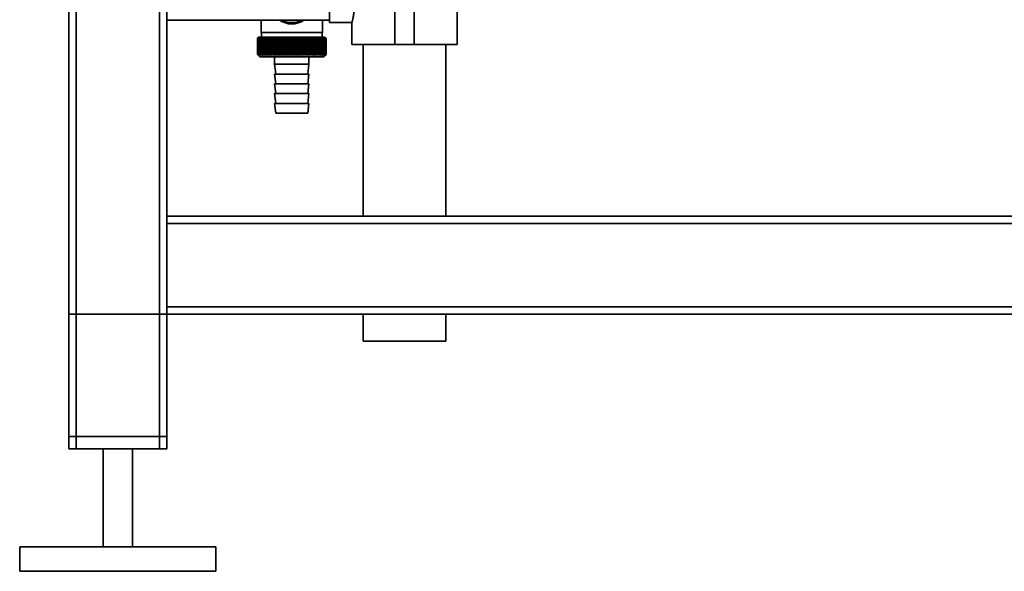
# Paper-space layout 'Blatt1' of a CAD drawing. Units: millimetres. Extents: x 0 to 5940, y 0 to 4200.
# Drawn here: x 949 to 1351, y 1676 to 1901 of the extents above; entities that cross this region are included whole.
import ezdxf

# ---------------------------------------------------------------- set-up
doc = ezdxf.new("R2010")
doc.units = ezdxf.units.MM
doc.header["$LTSCALE"] = 10

psp = doc.layouts.new('Blatt1')

# ---------------------------------------------------------------- linework, layer by layer
at = {"color": 7, "linetype": 'Continuous', "lineweight": 35}
for p, q in [((972.46, 1725.84), (972.46, 1925.84)), ((1006.46, 1725.84), (1006.46, 1925.84)), ((969.46, 1725.84), (969.46, 1922.84)), ((1009.46, 1820.84), (1009.46, 1922.84)), ((1102.46, 1920.84), (1102.46, 1890.84)), ((1110.46, 1920.84), (1110.46, 1890.84)), ((1127.91, 1890.84), (1127.91, 1920.84)), ((1075.86, 1899.84), (1075.86, 1905.84)), ((1009.46, 1900.84), (1075.86, 1900.84)), ((1047.96, 1900.84), (1047.96, 1895.84)), ((1072.96, 1895.84), (1072.96, 1900.84)), ((1075.86, 1899.84), (1085.03, 1899.84)), ((1085.01, 1899.91), (1085.01, 1890.84)), ((1046.46, 1893.34), (1046.47, 1893.34)), ((1046.46, 1893.34), (1046.46, 1886.84)), ((1046.46, 1886.84), (1046.46, 1893.34)), ((1046.47, 1886.84), (1046.47, 1893.34)), ((1046.5, 1893.34), (1046.51, 1893.34)), ((1046.5, 1893.34), (1046.5, 1886.84)), ((1046.51, 1886.84), (1046.51, 1893.34)), ((1046.57, 1893.34), (1046.59, 1893.34)), ((1046.57, 1893.34), (1046.57, 1886.84)), ((1046.59, 1886.84), (1046.59, 1893.34)), ((1046.96, 1893.84), (1046.65, 1893.53)), ((1046.67, 1893.34), (1046.69, 1893.34)), ((1046.67, 1893.34), (1046.67, 1886.84)), ((1046.69, 1886.84), (1046.69, 1893.34)), ((1046.8, 1893.34), (1046.83, 1893.34)), ((1046.8, 1893.34), (1046.8, 1886.84)), ((1046.83, 1886.84), (1046.83, 1893.34)), ((1073.96, 1893.84), (1046.96, 1893.84)), ((1046.97, 1893.34), (1047, 1893.34)), ((1046.97, 1893.34), (1046.97, 1886.84)), ((1047, 1886.84), (1047, 1893.34)), ((1047.16, 1893.34), (1047.2, 1893.34)), ((1047.16, 1893.34), (1047.16, 1886.84)), ((1047.2, 1886.84), (1047.2, 1893.34)), ((1047.39, 1893.34), (1047.44, 1893.34)), ((1047.39, 1893.34), (1047.39, 1886.84)), ((1047.44, 1886.84), (1047.44, 1893.34)), ((1047.65, 1893.34), (1047.7, 1893.34)), ((1047.65, 1893.34), (1047.65, 1886.84)), ((1047.7, 1886.84), (1047.7, 1893.34)), ((1047.93, 1893.34), (1047.99, 1893.34)), ((1047.93, 1893.34), (1047.93, 1886.84)), ((1060.46, 1895.84), (1047.96, 1895.84)), ((1047.99, 1886.84), (1047.99, 1893.34)), ((1048.06, 1895.84), (1048.06, 1893.84)), ((1048.25, 1893.34), (1048.31, 1893.34)), ((1048.25, 1893.34), (1048.25, 1886.84)), ((1048.31, 1886.84), (1048.31, 1893.34)), ((1048.59, 1893.34), (1048.66, 1893.34)), ((1048.59, 1893.34), (1048.59, 1886.84)), ((1048.66, 1886.84), (1048.66, 1893.34)), ((1048.96, 1893.34), (1049.04, 1893.34)), ((1048.96, 1893.34), (1048.96, 1886.84)), ((1049.04, 1886.84), (1049.04, 1893.34)), ((1049.36, 1893.34), (1049.44, 1893.34)), ((1049.36, 1893.34), (1049.36, 1886.84)), ((1049.44, 1886.84), (1049.44, 1893.34)), ((1049.79, 1893.34), (1049.87, 1893.34)), ((1049.79, 1893.34), (1049.79, 1886.84)), ((1049.87, 1886.84), (1049.87, 1893.34)), ((1050.23, 1893.34), (1050.32, 1893.34)), ((1050.23, 1893.34), (1050.23, 1886.84)), ((1050.32, 1886.84), (1050.32, 1893.34)), ((1050.71, 1893.34), (1050.8, 1893.34)), ((1050.71, 1893.34), (1050.71, 1886.84)), ((1050.8, 1886.84), (1050.8, 1893.34)), ((1051.2, 1893.34), (1051.3, 1893.34)), ((1051.2, 1893.34), (1051.2, 1886.84)), ((1051.3, 1886.84), (1051.3, 1893.34)), ((1051.72, 1893.34), (1051.82, 1893.34)), ((1051.72, 1893.34), (1051.72, 1886.84)), ((1051.82, 1886.84), (1051.82, 1893.34)), ((1052.28, 1893.74), (1052.25, 1893.34)), ((1052.25, 1893.34), (1052.36, 1893.34)), ((1052.25, 1893.34), (1052.25, 1886.84)), ((1052.36, 1886.84), (1052.36, 1893.34)), ((1052.81, 1893.34), (1052.91, 1893.34)), ((1052.81, 1893.34), (1052.81, 1886.84)), ((1052.91, 1886.84), (1052.91, 1893.34)), ((1053.36, 1886.43), (1053.36, 1893.74)), ((1053.38, 1893.34), (1053.49, 1893.34)), ((1053.38, 1893.34), (1053.38, 1886.84)), ((1053.49, 1886.84), (1053.49, 1893.34)), ((1053.92, 1886.43), (1053.92, 1893.74)), ((1053.97, 1893.34), (1054.08, 1893.34)), ((1053.97, 1893.34), (1053.97, 1886.84)), ((1054.08, 1886.84), (1054.08, 1893.34)), ((1054.51, 1886.43), (1054.51, 1893.74)), ((1054.57, 1893.34), (1054.69, 1893.34)), ((1054.57, 1893.34), (1054.57, 1886.84)), ((1054.69, 1886.84), (1054.69, 1893.34)), ((1055.1, 1886.43), (1055.1, 1893.74)), ((1055.19, 1893.34), (1055.31, 1893.34)), ((1055.19, 1893.34), (1055.19, 1886.84)), ((1055.31, 1886.84), (1055.31, 1893.34)), ((1055.71, 1886.43), (1055.71, 1893.74)), ((1055.82, 1893.34), (1055.94, 1893.34)), ((1055.82, 1893.34), (1055.82, 1886.84)), ((1055.94, 1886.84), (1055.94, 1893.34)), ((1056.33, 1886.43), (1056.33, 1893.74)), ((1056.46, 1893.34), (1056.59, 1893.34)), ((1056.46, 1893.34), (1056.46, 1886.84)), ((1056.59, 1886.84), (1056.59, 1893.34)), ((1056.95, 1886.43), (1056.95, 1893.74)), ((1057.11, 1893.34), (1057.24, 1893.34)), ((1057.11, 1893.34), (1057.11, 1886.84)), ((1057.24, 1886.84), (1057.24, 1893.34)), ((1057.59, 1886.43), (1057.59, 1893.74)), ((1057.77, 1893.34), (1057.9, 1893.34)), ((1057.77, 1893.34), (1057.77, 1886.84)), ((1057.9, 1886.84), (1057.9, 1893.34)), ((1058.23, 1886.43), (1058.23, 1893.74)), ((1058.43, 1893.34), (1058.56, 1893.34)), ((1058.43, 1893.34), (1058.43, 1886.84)), ((1058.56, 1886.84), (1058.56, 1893.34)), ((1058.88, 1886.43), (1058.88, 1893.74)), ((1059.1, 1893.34), (1059.23, 1893.34)), ((1059.1, 1893.34), (1059.1, 1886.84)), ((1059.23, 1886.84), (1059.23, 1893.34)), ((1059.53, 1886.43), (1059.53, 1893.74)), ((1059.77, 1893.34), (1059.9, 1893.34)), ((1059.77, 1893.34), (1059.77, 1886.84)), ((1059.9, 1886.84), (1059.9, 1893.34)), ((1060.18, 1886.43), (1060.18, 1893.74)), ((1060.45, 1893.34), (1060.45, 1886.84)), ((1060.45, 1893.34), (1060.58, 1893.34)), ((1072.96, 1895.84), (1060.46, 1895.84)), ((1060.58, 1886.84), (1060.58, 1893.34)), ((1060.84, 1886.43), (1060.84, 1893.74)), ((1061.12, 1893.34), (1061.25, 1893.34)), ((1061.12, 1893.34), (1061.12, 1886.84)), ((1061.25, 1886.84), (1061.25, 1893.34)), ((1061.49, 1886.43), (1061.49, 1893.74)), ((1061.79, 1893.34), (1061.92, 1893.34)), ((1061.79, 1893.34), (1061.79, 1886.84)), ((1061.92, 1886.84), (1061.92, 1893.34)), ((1062.14, 1886.43), (1062.14, 1893.74)), ((1062.46, 1893.34), (1062.59, 1893.34)), ((1062.46, 1893.34), (1062.46, 1886.84)), ((1062.59, 1886.84), (1062.59, 1893.34)), ((1062.79, 1886.43), (1062.79, 1893.74)), ((1063.13, 1893.34), (1063.25, 1893.34)), ((1063.13, 1893.34), (1063.13, 1886.84)), ((1063.25, 1886.84), (1063.25, 1893.34)), ((1063.43, 1886.43), (1063.43, 1893.74)), ((1063.78, 1893.34), (1063.91, 1893.34)), ((1063.78, 1893.34), (1063.78, 1886.84)), ((1063.91, 1886.84), (1063.91, 1893.34)), ((1064.06, 1886.43), (1064.06, 1893.74)), ((1064.44, 1893.34), (1064.56, 1893.34)), ((1064.44, 1893.34), (1064.44, 1886.84)), ((1064.56, 1886.84), (1064.56, 1893.34)), ((1064.69, 1886.43), (1064.69, 1893.74)), ((1065.08, 1893.34), (1065.2, 1893.34)), ((1065.08, 1893.34), (1065.08, 1886.84)), ((1065.2, 1886.84), (1065.2, 1893.34)), ((1065.31, 1886.43), (1065.31, 1893.74)), ((1065.71, 1893.34), (1065.83, 1893.34)), ((1065.71, 1893.34), (1065.71, 1886.84)), ((1065.83, 1886.84), (1065.83, 1893.34)), ((1065.91, 1886.43), (1065.91, 1893.74)), ((1066.32, 1893.34), (1066.44, 1893.34)), ((1066.32, 1893.34), (1066.32, 1886.84)), ((1066.44, 1886.84), (1066.44, 1893.34)), ((1066.51, 1886.43), (1066.51, 1893.74)), ((1066.93, 1893.34), (1067.04, 1893.34)), ((1066.93, 1893.34), (1066.93, 1886.84)), ((1067.04, 1886.84), (1067.04, 1893.34)), ((1067.08, 1886.43), (1067.08, 1893.74)), ((1067.52, 1893.34), (1067.63, 1893.34)), ((1067.52, 1893.34), (1067.52, 1886.84)), ((1067.63, 1886.84), (1067.63, 1893.34)), ((1067.65, 1886.43), (1067.65, 1893.74)), ((1068.09, 1893.34), (1068.2, 1893.34)), ((1068.09, 1893.34), (1068.09, 1886.84)), ((1068.2, 1886.84), (1068.2, 1893.34)), ((1068.65, 1893.34), (1068.75, 1893.34)), ((1068.65, 1893.34), (1068.65, 1886.84)), ((1068.75, 1893.34), (1068.72, 1893.74)), ((1068.75, 1886.84), (1068.75, 1893.34)), ((1069.19, 1893.34), (1069.29, 1893.34)), ((1069.19, 1893.34), (1069.19, 1886.84)), ((1069.29, 1886.84), (1069.29, 1893.34)), ((1069.7, 1893.34), (1069.8, 1893.34)), ((1069.7, 1893.34), (1069.7, 1886.84)), ((1069.8, 1886.84), (1069.8, 1893.34)), ((1070.2, 1893.34), (1070.29, 1893.34)), ((1070.2, 1893.34), (1070.2, 1886.84)), ((1070.29, 1886.84), (1070.29, 1893.34)), ((1070.67, 1893.34), (1070.76, 1893.34)), ((1070.67, 1893.34), (1070.67, 1886.84)), ((1070.76, 1886.84), (1070.76, 1893.34)), ((1071.12, 1893.34), (1071.2, 1893.34)), ((1071.12, 1893.34), (1071.12, 1886.84)), ((1071.2, 1886.84), (1071.2, 1893.34)), ((1071.54, 1893.34), (1071.62, 1893.34)), ((1071.54, 1893.34), (1071.54, 1886.84)), ((1071.62, 1886.84), (1071.62, 1893.34)), ((1071.94, 1893.34), (1072.01, 1893.34)), ((1071.94, 1893.34), (1071.94, 1886.84)), ((1072.01, 1886.84), (1072.01, 1893.34)), ((1072.31, 1893.34), (1072.38, 1893.34)), ((1072.31, 1893.34), (1072.31, 1886.84)), ((1072.38, 1886.84), (1072.38, 1893.34)), ((1072.66, 1893.34), (1072.72, 1893.34)), ((1072.66, 1893.34), (1072.66, 1886.84)), ((1072.72, 1886.84), (1072.72, 1893.34)), ((1072.86, 1893.84), (1072.86, 1895.84)), ((1072.97, 1893.34), (1073.03, 1893.34)), ((1072.97, 1893.34), (1072.97, 1886.84)), ((1073.03, 1886.84), (1073.03, 1893.34)), ((1073.26, 1893.34), (1073.31, 1893.34)), ((1073.26, 1893.34), (1073.26, 1886.84)), ((1073.31, 1886.84), (1073.31, 1893.34)), ((1073.52, 1893.34), (1073.56, 1893.34)), ((1073.52, 1893.34), (1073.52, 1886.84)), ((1073.56, 1886.84), (1073.56, 1893.34)), ((1073.75, 1893.34), (1073.79, 1893.34)), ((1073.75, 1893.34), (1073.75, 1886.84)), ((1073.79, 1886.84), (1073.79, 1893.34)), ((1073.94, 1893.34), (1073.98, 1893.34)), ((1073.94, 1893.34), (1073.94, 1886.84)), ((1074.46, 1893.34), (1073.96, 1893.84)), ((1073.98, 1886.84), (1073.98, 1893.34)), ((1074.11, 1893.34), (1074.14, 1893.34)), ((1074.11, 1893.34), (1074.11, 1886.84)), ((1074.14, 1886.84), (1074.14, 1893.34)), ((1074.24, 1893.34), (1074.26, 1893.34)), ((1074.24, 1893.34), (1074.24, 1886.84)), ((1074.26, 1886.84), (1074.26, 1893.34)), ((1074.34, 1893.34), (1074.36, 1893.34)), ((1074.34, 1893.34), (1074.34, 1886.84)), ((1074.36, 1886.84), (1074.36, 1893.34)), ((1074.41, 1893.34), (1074.42, 1893.34)), ((1074.41, 1893.34), (1074.41, 1886.84)), ((1074.42, 1886.84), (1074.42, 1893.34)), ((1074.45, 1893.34), (1074.46, 1893.34)), ((1074.45, 1893.34), (1074.45, 1886.84)), ((1074.46, 1893.34), (1074.46, 1893.34)), ((1074.46, 1886.84), (1074.46, 1893.34)), ((1074.46, 1893.34), (1074.46, 1886.84)), ((1074.46, 1886.84), (1074.46, 1893.34)), ((1085.01, 1890.84), (1102.46, 1890.84)), ((1089.61, 1890.84), (1089.61, 1820.84)), ((1102.46, 1890.84), (1110.46, 1890.84)), ((1110.46, 1890.84), (1127.91, 1890.84)), ((1123.31, 1820.84), (1123.31, 1890.84)), ((1046.47, 1886.84), (1046.46, 1886.84)), ((1046.51, 1886.84), (1046.5, 1886.84)), ((1046.59, 1886.84), (1046.57, 1886.84)), ((1046.65, 1886.65), (1047.46, 1885.84)), ((1046.69, 1886.84), (1046.67, 1886.84)), ((1046.83, 1886.84), (1046.8, 1886.84)), ((1047, 1886.84), (1046.97, 1886.84)), ((1047.2, 1886.84), (1047.16, 1886.84)), ((1047.44, 1886.84), (1047.39, 1886.84)), ((1047.46, 1885.84), (1073.46, 1885.84)), ((1047.7, 1886.84), (1047.65, 1886.84)), ((1047.99, 1886.84), (1047.93, 1886.84)), ((1048.31, 1886.84), (1048.25, 1886.84)), ((1048.66, 1886.84), (1048.59, 1886.84)), ((1049.04, 1886.84), (1048.96, 1886.84)), ((1049.44, 1886.84), (1049.36, 1886.84)), ((1049.87, 1886.84), (1049.79, 1886.84)), ((1050.32, 1886.84), (1050.23, 1886.84)), ((1050.8, 1886.84), (1050.71, 1886.84)), ((1051.3, 1886.84), (1051.2, 1886.84)), ((1051.82, 1886.84), (1051.72, 1886.84)), ((1052.36, 1886.84), (1052.25, 1886.84)), ((1052.91, 1886.84), (1052.81, 1886.84)), ((1053.49, 1886.84), (1053.38, 1886.84)), ((1053.46, 1885.84), (1053.46, 1882.84)), ((1054.08, 1886.84), (1053.97, 1886.84)), ((1054.69, 1886.84), (1054.57, 1886.84)), ((1055.31, 1886.84), (1055.19, 1886.84)), ((1055.94, 1886.84), (1055.82, 1886.84)), ((1056.59, 1886.84), (1056.46, 1886.84)), ((1057.24, 1886.84), (1057.11, 1886.84)), ((1057.9, 1886.84), (1057.77, 1886.84)), ((1058.56, 1886.84), (1058.43, 1886.84)), ((1059.23, 1886.84), (1059.1, 1886.84)), ((1059.9, 1886.84), (1059.77, 1886.84)), ((1060.58, 1886.84), (1060.45, 1886.84)), ((1061.25, 1886.84), (1061.12, 1886.84)), ((1061.92, 1886.84), (1061.79, 1886.84)), ((1062.59, 1886.84), (1062.46, 1886.84)), ((1063.25, 1886.84), (1063.13, 1886.84)), ((1063.91, 1886.84), (1063.78, 1886.84)), ((1064.56, 1886.84), (1064.44, 1886.84)), ((1065.2, 1886.84), (1065.08, 1886.84)), ((1065.83, 1886.84), (1065.71, 1886.84)), ((1066.44, 1886.84), (1066.32, 1886.84)), ((1067.04, 1886.84), (1066.93, 1886.84)), ((1067.46, 1882.84), (1067.46, 1885.84)), ((1067.63, 1886.84), (1067.52, 1886.84)), ((1068.2, 1886.84), (1068.09, 1886.84)), ((1068.75, 1886.84), (1068.65, 1886.84)), ((1069.29, 1886.84), (1069.19, 1886.84)), ((1069.8, 1886.84), (1069.7, 1886.84)), ((1070.29, 1886.84), (1070.2, 1886.84)), ((1070.76, 1886.84), (1070.67, 1886.84)), ((1071.2, 1886.84), (1071.12, 1886.84)), ((1071.62, 1886.84), (1071.54, 1886.84)), ((1072.01, 1886.84), (1071.94, 1886.84)), ((1072.38, 1886.84), (1072.31, 1886.84)), ((1072.72, 1886.84), (1072.66, 1886.84)), ((1073.03, 1886.84), (1072.97, 1886.84)), ((1073.31, 1886.84), (1073.26, 1886.84)), ((1073.46, 1885.84), (1074.46, 1886.84)), ((1073.56, 1886.84), (1073.52, 1886.84)), ((1073.79, 1886.84), (1073.75, 1886.84)), ((1073.98, 1886.84), (1073.94, 1886.84)), ((1074.14, 1886.84), (1074.11, 1886.84)), ((1074.26, 1886.84), (1074.24, 1886.84)), ((1074.36, 1886.84), (1074.34, 1886.84)), ((1074.42, 1886.84), (1074.41, 1886.84)), ((1074.46, 1886.84), (1074.45, 1886.84)), ((1074.46, 1886.84), (1074.46, 1886.84)), ((1053.46, 1882.84), (1053.96, 1878.84)), ((1053.46, 1882.84), (1067.46, 1882.84)), ((1066.96, 1878.84), (1067.46, 1882.84)), ((1053.46, 1878.84), (1053.96, 1874.84)), ((1053.46, 1878.84), (1067.46, 1878.84)), ((1066.96, 1874.84), (1067.46, 1878.84)), ((1053.46, 1874.84), (1053.96, 1870.84)), ((1053.46, 1874.84), (1067.46, 1874.84)), ((1066.96, 1870.84), (1067.46, 1874.84)), ((1053.46, 1870.84), (1053.96, 1866.84)), ((1053.46, 1870.84), (1067.46, 1870.84)), ((1066.96, 1866.84), (1067.46, 1870.84)), ((1053.46, 1866.84), (1053.96, 1862.84)), ((1053.46, 1866.84), (1067.46, 1866.84)), ((1066.96, 1862.84), (1067.46, 1866.84)), ((1053.96, 1862.84), (1066.96, 1862.84)), ((1370.46, 1820.84), (1009.46, 1820.84)), ((1009.46, 1817.84), (1009.46, 1820.84)), ((1729.46, 1817.84), (1009.46, 1817.84)), ((1009.46, 1783.84), (1009.46, 1817.84)), ((1729.46, 1783.84), (1009.46, 1783.84)), ((1009.46, 1780.84), (1009.46, 1783.84)), ((969.46, 1730.84), (969.46, 1780.84)), ((969.46, 1780.84), (972.46, 1780.84)), ((972.46, 1730.84), (972.46, 1780.84)), ((1006.46, 1780.84), (972.46, 1780.84)), ((1006.46, 1730.84), (1006.46, 1780.84)), ((1006.46, 1780.84), (1009.46, 1780.84)), ((1009.46, 1730.84), (1009.46, 1780.84)), ((1009.46, 1725.84), (1009.46, 1780.84)), ((1729.46, 1780.84), (1009.46, 1780.84)), ((1089.61, 1780.84), (1089.61, 1769.84)), ((1123.31, 1769.84), (1123.31, 1780.84)), ((1089.61, 1769.84), (1091.87, 1769.84)), ((1091.87, 1769.84), (1123.31, 1769.84)), ((972.46, 1730.84), (969.46, 1730.84)), ((1006.46, 1730.84), (972.46, 1730.84)), ((1009.46, 1730.84), (1006.46, 1730.84)), ((972.46, 1725.84), (969.46, 1725.84)), ((1006.46, 1725.84), (972.46, 1725.84)), ((983.46, 1725.84), (983.46, 1685.84)), ((995.46, 1685.84), (995.46, 1725.84)), ((1009.46, 1725.84), (1006.46, 1725.84)), ((949.46, 1685.84), (949.46, 1675.84)), ((1029.46, 1685.84), (949.46, 1685.84)), ((1029.46, 1675.84), (1029.46, 1685.84)), ((1029.46, 1675.84), (949.46, 1675.84))]:
    psp.add_line(p, q, dxfattribs=at)
at = {"color": 7, "linetype": 'Continuous', "lineweight": 35, "flags": 128}
for points in [[(1052.81, 1893.74), (1052.81, 1893.69), (1052.81, 1893.64), (1052.81, 1893.59), (1052.81, 1893.54), (1052.81, 1893.49), (1052.81, 1893.44), (1052.81, 1893.39), (1052.81, 1893.34)], [(1053.36, 1893.74), (1053.36, 1893.69), (1053.36, 1893.64), (1053.37, 1893.59), (1053.37, 1893.54), (1053.37, 1893.49), (1053.37, 1893.44), (1053.38, 1893.39), (1053.38, 1893.34)], [(1067.63, 1893.34), (1067.63, 1893.39), (1067.63, 1893.44), (1067.64, 1893.49), (1067.64, 1893.54), (1067.64, 1893.59), (1067.64, 1893.64), (1067.65, 1893.69), (1067.65, 1893.74)], [(1068.2, 1893.34), (1068.2, 1893.39), (1068.2, 1893.44), (1068.2, 1893.49), (1068.2, 1893.54), (1068.2, 1893.59), (1068.2, 1893.64), (1068.19, 1893.69), (1068.19, 1893.74)]]:
    psp.add_lwpolyline(points, dxfattribs=at)
at = {"color": 7, "linetype": 'Continuous', "lineweight": 35}
for centre, radius, start, end in [((1060.46, 1907.84), 8.56, 234.8173, 305.1827), ((1060.46, 1907.84), 8.04, 240.5275, 299.4725), ((1108.66, 1832.4), 87.07, 135.206, 135.5823), ((1109.42, 1830.76), 88.77, 134.7999, 135.1716), ((1109.46, 1828.81), 90.18, 133.9379, 134.3094), ((1108.75, 1834.43), 85.7, 136.207, 136.5828), ((1109.58, 1826.96), 91.57, 133.1664, 133.5375), ((1108.98, 1836.52), 84.4, 137.3113, 137.6862), ((1109.77, 1825.23), 92.9, 132.4809, 132.8514), ((1109.36, 1838.65), 83.19, 138.5249, 138.8981), ((1110, 1823.63), 94.17, 131.8773, 132.2471), ((1109.93, 1840.79), 82.14, 139.8542, 140.2247), ((1110.28, 1822.18), 95.33, 131.3521, 131.7211), ((1110.74, 1842.92), 81.29, 141.3057, 141.6724), ((1110.58, 1820.89), 96.38, 130.9022, 131.2704), ((1111.84, 1845.04), 80.72, 142.8862, 143.2476), ((1110.91, 1819.78), 97.31, 130.5248, 130.8923), ((1113.31, 1847.1), 80.52, 144.6021, 144.9566), ((1111.25, 1818.85), 98.08, 130.2178, 130.5847), ((1115.25, 1849.11), 80.79, 146.4597, 146.8054), ((1111.6, 1818.11), 98.7, 129.9793, 130.3457), ((1117.79, 1851.03), 81.67, 148.4645, 148.799), ((1111.96, 1817.57), 99.16, 129.8079, 130.1739), ((1121.11, 1852.85), 83.35, 150.621, 150.9417), ((1112.32, 1817.24), 99.44, 129.7026, 130.0684), ((1125.48, 1854.56), 86.11, 152.9322, 153.2359), ((1112.69, 1817.11), 99.55, 129.6628, 130.0285), ((1131.29, 1856.14), 90.34, 155.3986, 155.6822), ((1113.05, 1817.19), 99.48, 129.6882, 130.054), ((1139.16, 1857.56), 96.66, 158.0184, 158.2784), ((1113.42, 1817.48), 99.23, 129.779, 130.145), ((1150.1, 1858.83), 106.08, 160.7863, 161.0189), ((1113.79, 1817.98), 98.82, 129.9358, 130.3021), ((1165.93, 1859.93), 120.43, 163.6931, 163.8948), ((1114.15, 1818.67), 98.23, 130.1594, 130.5261), ((1190.25, 1860.85), 143.28, 166.7255, 166.8927), ((1114.52, 1819.56), 97.49, 130.4511, 130.8185), ((1231.27, 1861.57), 182.85, 169.8658, 169.9954), ((1114.9, 1820.63), 96.6, 130.8128, 131.1809), ((1312.96, 1862.1), 263.11, 173.0922, 173.1815), ((1115.29, 1821.88), 95.58, 131.2465, 131.6153), ((1115.7, 1823.3), 94.43, 131.7549, 132.1245), ((1116.12, 1824.86), 93.19, 132.3409, 132.7112), ((1116.59, 1826.57), 91.87, 133.008, 133.379), ((768.67, 1862.17), 286.99, 6.2338, 6.3155), ((1117.09, 1828.39), 90.49, 133.7602, 134.1316), ((864.03, 1861.68), 193.16, 9.4325, 9.5549), ((1117.65, 1830.32), 89.08, 134.6018, 134.9734), ((909.91, 1860.99), 148.84, 12.5519, 12.7125), ((1118.28, 1832.33), 87.68, 135.5376, 135.9092), ((936.58, 1860.11), 123.79, 15.5703, 15.7659), ((1119.01, 1834.42), 86.31, 136.5731, 136.9441), ((953.79, 1859.05), 108.25, 18.4693, 18.6966), ((1119.84, 1836.55), 85.01, 137.7139, 138.0837), ((965.68, 1857.81), 98.1, 21.2352, 21.4905), ((1120.83, 1838.7), 83.84, 138.9661, 139.3339), ((974.26, 1856.41), 91.31, 23.858, 24.1376), ((1122, 1840.87), 82.84, 140.3363, 140.7011), ((980.68, 1854.86), 86.75, 26.3318, 26.6321), ((1123.4, 1843.03), 82.07, 141.8309, 142.1915), ((985.6, 1853.17), 83.76, 28.6536, 28.9714), ((1125.1, 1845.15), 81.61, 143.4566, 143.8115), ((989.44, 1851.37), 81.91, 30.8237, 31.1558), ((1127.17, 1847.23), 81.55, 145.22, 145.5675), ((992.48, 1849.46), 80.9, 32.8441, 33.1879), ((1129.72, 1849.23), 82.01, 147.1271, 147.465), ((994.93, 1847.47), 80.53, 34.7187, 35.0718), ((1132.91, 1851.14), 83.16, 149.183, 149.509), ((996.92, 1845.41), 80.66, 36.4526, 36.813), ((1136.94, 1852.95), 85.2, 151.3918, 151.7032), ((998.55, 1843.31), 81.17, 38.0516, 38.4175), ((1142.11, 1854.64), 88.44, 153.7557, 154.0494), ((999.9, 1841.18), 81.97, 39.522, 39.8919), ((1148.9, 1856.18), 93.36, 156.2746, 156.5472), ((1001.03, 1839.04), 82.99, 40.8701, 41.2428), ((1158.02, 1857.57), 100.68, 158.9454, 159.1934), ((1001.99, 1836.91), 84.17, 42.1023, 42.4769), ((1170.73, 1858.8), 111.65, 161.7616, 161.9814), ((1002.8, 1834.81), 85.46, 43.2249, 43.6006), ((1189.31, 1859.85), 128.55, 164.7126, 164.9006), ((1003.51, 1832.76), 86.82, 44.2437, 44.6199), ((1218.48, 1860.71), 156.1, 167.7837, 167.9365), ((1004.13, 1830.78), 88.21, 45.1642, 45.5404), ((1269.83, 1861.38), 205.89, 170.9557, 171.0704), ((1004.68, 1828.9), 89.6, 45.9915, 46.3675), ((1381.42, 1861.85), 315.95, 174.2055, 174.2797), ((1005.18, 1827.11), 90.95, 46.7304, 47.1058), ((1005.63, 1825.45), 92.25, 47.3851, 47.7598), ((1006.06, 1823.93), 93.46, 47.9593, 48.3333), ((1006.46, 1822.55), 94.57, 48.4563, 48.8296), ((1006.85, 1821.35), 95.57, 48.8792, 49.2517), ((822.86, 1861.64), 248.46, 7.33, 7.4246), ((1007.23, 1820.31), 96.42, 49.2303, 49.6021), ((895.78, 1861.07), 176.98, 10.5046, 10.6387), ((1007.6, 1819.46), 97.13, 49.5117, 49.883), ((933.67, 1860.31), 140.55, 13.5922, 13.763), ((1007.97, 1818.81), 97.68, 49.7251, 50.0958), ((956.54, 1859.35), 119.16, 16.572, 16.7763), ((1008.34, 1818.35), 98.07, 49.8716, 50.242), ((971.6, 1858.21), 105.61, 19.4273, 19.6616), ((1008.7, 1818.1), 98.28, 49.9522, 50.3224), ((982.09, 1856.9), 96.66, 22.1456, 22.4063), ((1009.07, 1818.05), 98.32, 49.9673, 50.3375), ((989.66, 1855.43), 90.66, 24.7183, 25.0019), ((1009.43, 1818.21), 98.19, 49.917, 50.2873), ((995.28, 1853.81), 86.65, 27.1407, 27.4436), ((1009.8, 1818.57), 97.88, 49.801, 50.1716), ((999.5, 1852.06), 84.05, 29.4109, 29.7299), ((1010.15, 1819.14), 97.41, 49.6186, 49.9896), ((1002.72, 1850.2), 82.49, 31.5297, 31.862), ((1010.5, 1819.9), 96.77, 49.3688, 49.7403), ((1005.18, 1848.24), 81.71, 33.5001, 33.8431), ((1010.84, 1820.85), 95.98, 49.0501, 49.4223), ((1007.05, 1846.2), 81.52, 35.3263, 35.6777), ((1011.16, 1821.97), 95.05, 48.6606, 49.0335), ((1008.47, 1844.1), 81.79, 37.0137, 37.3716), ((1011.46, 1823.27), 93.99, 48.1982, 48.5718), ((1009.54, 1841.95), 82.42, 38.5682, 38.9311), ((1011.73, 1824.73), 92.82, 47.6599, 48.0344), ((1010.31, 1839.79), 83.31, 39.9963, 40.3627), ((1011.95, 1826.33), 91.56, 47.0429, 47.418), ((1010.86, 1837.62), 84.41, 41.3043, 41.6732), ((1012.13, 1828.06), 90.23, 46.3434, 46.7191), ((1011.21, 1835.48), 85.65, 42.4986, 42.869), ((1012.24, 1829.9), 88.85, 45.5574, 45.9336), ((1011.42, 1833.37), 86.98, 43.5852, 43.9565), ((1015.3, 1833.99), 83.8, 45.0912, 45.269), ((1013.95, 1833.74), 84.93, 44.5676, 44.7414)]:
    psp.add_arc(centre, radius, start, end, dxfattribs=at)
for points, knots in [([(1085.86, 1905.84), (1085.85, 1905.18), (1085.81, 1903.86), (1085.54, 1902.09), (1085.25, 1900.73), (1085.03, 1899.93), (1085.03, 1899.91), (1085.03, 1899.91)], [0, 0, 0, 0, 0.2090653, 0.4179281, 0.632, 0.8497958, 1, 1, 1, 1]), ([(1046.87, 1886.43), (1046.79, 1886.51), (1046.65, 1886.64), (1046.52, 1886.78), (1046.46, 1886.84)], [0, 0, 0, 0, 0.55565, 1, 1, 1, 1]), ([(1046.46, 1886.84), (1046.54, 1886.76), (1046.67, 1886.62), (1046.81, 1886.49), (1046.87, 1886.43)], [0, 0, 0, 0, 0.56434, 1, 1, 1, 1]), ([(1046.89, 1886.43), (1046.81, 1886.51), (1046.67, 1886.64), (1046.53, 1886.78), (1046.47, 1886.84)], [0, 0, 0, 0, 0.55565, 1, 1, 1, 1]), ([(1046.5, 1886.84), (1046.57, 1886.76), (1046.7, 1886.62), (1046.83, 1886.49), (1046.89, 1886.43)], [0, 0, 0, 0, 0.5643403, 1, 1, 1, 1]), ([(1046.94, 1886.43), (1046.86, 1886.51), (1046.72, 1886.64), (1046.58, 1886.78), (1046.51, 1886.84)], [0, 0, 0, 0, 0.55565, 1, 1, 1, 1]), ([(1046.57, 1886.84), (1046.64, 1886.76), (1046.76, 1886.62), (1046.89, 1886.49), (1046.94, 1886.43)], [0, 0, 0, 0, 0.56434, 1, 1, 1, 1]), ([(1047.03, 1886.43), (1046.95, 1886.51), (1046.8, 1886.64), (1046.65, 1886.78), (1046.59, 1886.84)], [0, 0, 0, 0, 0.55565, 1, 1, 1, 1]), ([(1046.67, 1886.84), (1046.74, 1886.76), (1046.86, 1886.62), (1046.98, 1886.49), (1047.03, 1886.43)], [0, 0, 0, 0, 0.5643403, 1, 1, 1, 1]), ([(1047.15, 1886.43), (1047.06, 1886.51), (1046.91, 1886.64), (1046.76, 1886.78), (1046.69, 1886.84)], [0, 0, 0, 0, 0.55565, 1, 1, 1, 1]), ([(1046.8, 1886.84), (1046.87, 1886.76), (1046.98, 1886.62), (1047.1, 1886.49), (1047.15, 1886.43)], [0, 0, 0, 0, 0.56434, 1, 1, 1, 1]), ([(1047.29, 1886.43), (1047.21, 1886.51), (1047.05, 1886.64), (1046.9, 1886.78), (1046.83, 1886.84)], [0, 0, 0, 0, 0.55565, 1, 1, 1, 1]), ([(1046.97, 1886.84), (1047.03, 1886.76), (1047.14, 1886.62), (1047.25, 1886.49), (1047.29, 1886.43)], [0, 0, 0, 0, 0.56434, 1, 1, 1, 1]), ([(1047.47, 1886.43), (1047.38, 1886.51), (1047.23, 1886.64), (1047.07, 1886.78), (1047, 1886.84)], [0, 0, 0, 0, 0.55565, 1, 1, 1, 1]), ([(1047.16, 1886.84), (1047.22, 1886.76), (1047.32, 1886.62), (1047.43, 1886.49), (1047.47, 1886.43)], [0, 0, 0, 0, 0.56434, 1, 1, 1, 1]), ([(1047.68, 1886.43), (1047.59, 1886.51), (1047.43, 1886.64), (1047.27, 1886.78), (1047.2, 1886.84)], [0, 0, 0, 0, 0.55565, 1, 1, 1, 1]), ([(1047.39, 1886.84), (1047.44, 1886.76), (1047.54, 1886.62), (1047.64, 1886.49), (1047.68, 1886.43)], [0, 0, 0, 0, 0.56434, 1, 1, 1, 1]), ([(1047.92, 1886.43), (1047.83, 1886.51), (1047.67, 1886.64), (1047.51, 1886.78), (1047.44, 1886.84)], [0, 0, 0, 0, 0.55565, 1, 1, 1, 1]), ([(1047.65, 1886.84), (1047.7, 1886.76), (1047.79, 1886.62), (1047.88, 1886.49), (1047.92, 1886.43)], [0, 0, 0, 0, 0.56434, 1, 1, 1, 1]), ([(1048.18, 1886.43), (1048.09, 1886.51), (1047.93, 1886.64), (1047.77, 1886.78), (1047.7, 1886.84)], [0, 0, 0, 0, 0.5556499, 1, 1, 1, 1]), ([(1047.93, 1886.84), (1047.98, 1886.76), (1048.06, 1886.62), (1048.15, 1886.49), (1048.18, 1886.43)], [0, 0, 0, 0, 0.56434, 1, 1, 1, 1]), ([(1048.48, 1886.43), (1048.39, 1886.51), (1048.22, 1886.64), (1048.06, 1886.78), (1047.99, 1886.84)], [0, 0, 0, 0, 0.55565, 1, 1, 1, 1]), ([(1048.25, 1886.84), (1048.29, 1886.76), (1048.37, 1886.62), (1048.44, 1886.49), (1048.48, 1886.43)], [0, 0, 0, 0, 0.56434, 1, 1, 1, 1]), ([(1048.8, 1886.43), (1048.71, 1886.51), (1048.55, 1886.64), (1048.38, 1886.78), (1048.31, 1886.84)], [0, 0, 0, 0, 0.55565, 1, 1, 1, 1]), ([(1048.59, 1886.84), (1048.63, 1886.76), (1048.7, 1886.62), (1048.77, 1886.49), (1048.8, 1886.43)], [0, 0, 0, 0, 0.56434, 1, 1, 1, 1]), ([(1049.15, 1886.43), (1049.06, 1886.51), (1048.9, 1886.64), (1048.73, 1886.78), (1048.66, 1886.84)], [0, 0, 0, 0, 0.55565, 1, 1, 1, 1]), ([(1048.96, 1886.84), (1049, 1886.76), (1049.06, 1886.62), (1049.12, 1886.49), (1049.15, 1886.43)], [0, 0, 0, 0, 0.56434, 1, 1, 1, 1]), ([(1049.52, 1886.43), (1049.43, 1886.51), (1049.27, 1886.64), (1049.11, 1886.78), (1049.04, 1886.84)], [0, 0, 0, 0, 0.55565, 1, 1, 1, 1]), ([(1049.36, 1886.84), (1049.39, 1886.76), (1049.45, 1886.62), (1049.5, 1886.49), (1049.52, 1886.43)], [0, 0, 0, 0, 0.56434, 1, 1, 1, 1]), ([(1049.93, 1886.43), (1049.84, 1886.51), (1049.67, 1886.64), (1049.51, 1886.78), (1049.44, 1886.84)], [0, 0, 0, 0, 0.55565, 1, 1, 1, 1]), ([(1049.79, 1886.84), (1049.81, 1886.76), (1049.86, 1886.62), (1049.91, 1886.49), (1049.93, 1886.43)], [0, 0, 0, 0, 0.56434, 1, 1, 1, 1]), ([(1050.35, 1886.43), (1050.26, 1886.51), (1050.1, 1886.64), (1049.94, 1886.78), (1049.87, 1886.84)], [0, 0, 0, 0, 0.55565, 1, 1, 1, 1]), ([(1050.23, 1886.84), (1050.26, 1886.76), (1050.29, 1886.62), (1050.33, 1886.49), (1050.35, 1886.43)], [0, 0, 0, 0, 0.5643403, 1, 1, 1, 1]), ([(1050.8, 1886.43), (1050.71, 1886.51), (1050.55, 1886.64), (1050.39, 1886.78), (1050.32, 1886.84)], [0, 0, 0, 0, 0.55565, 1, 1, 1, 1]), ([(1050.71, 1886.84), (1050.72, 1886.76), (1050.75, 1886.62), (1050.79, 1886.49), (1050.8, 1886.43)], [0, 0, 0, 0, 0.56434, 1, 1, 1, 1]), ([(1051.27, 1886.43), (1051.18, 1886.51), (1051.03, 1886.64), (1050.87, 1886.78), (1050.8, 1886.84)], [0, 0, 0, 0, 0.55565, 1, 1, 1, 1]), ([(1051.2, 1886.84), (1051.21, 1886.76), (1051.24, 1886.62), (1051.26, 1886.49), (1051.27, 1886.43)], [0, 0, 0, 0, 0.5643403, 1, 1, 1, 1]), ([(1051.76, 1886.43), (1051.68, 1886.51), (1051.52, 1886.64), (1051.37, 1886.78), (1051.3, 1886.84)], [0, 0, 0, 0, 0.55565, 1, 1, 1, 1]), ([(1051.72, 1886.84), (1051.72, 1886.76), (1051.74, 1886.62), (1051.76, 1886.49), (1051.76, 1886.43)], [0, 0, 0, 0, 0.5643403, 1, 1, 1, 1]), ([(1052.28, 1886.43), (1052.19, 1886.51), (1052.04, 1886.64), (1051.88, 1886.78), (1051.82, 1886.84)], [0, 0, 0, 0, 0.55565, 1, 1, 1, 1]), ([(1052.25, 1886.84), (1052.26, 1886.76), (1052.27, 1886.62), (1052.27, 1886.49), (1052.28, 1886.43)], [0, 0, 0, 0, 0.56434, 1, 1, 1, 1]), ([(1052.81, 1886.43), (1052.72, 1886.51), (1052.57, 1886.64), (1052.42, 1886.78), (1052.36, 1886.84)], [0, 0, 0, 0, 0.55565, 1, 1, 1, 1]), ([(1052.81, 1886.84), (1052.81, 1886.76), (1052.81, 1886.62), (1052.81, 1886.49), (1052.81, 1886.43)], [0, 0, 0, 0, 0.56434, 1, 1, 1, 1]), ([(1053.36, 1886.43), (1053.28, 1886.51), (1053.13, 1886.64), (1052.98, 1886.78), (1052.91, 1886.84)], [0, 0, 0, 0, 0.55565, 1, 1, 1, 1]), ([(1053.38, 1886.84), (1053.38, 1886.76), (1053.37, 1886.62), (1053.36, 1886.49), (1053.36, 1886.43)], [0, 0, 0, 0, 0.56434, 1, 1, 1, 1]), ([(1053.92, 1886.43), (1053.84, 1886.51), (1053.7, 1886.64), (1053.55, 1886.78), (1053.49, 1886.84)], [0, 0, 0, 0, 0.5556499, 1, 1, 1, 1]), ([(1053.97, 1886.84), (1053.96, 1886.76), (1053.95, 1886.62), (1053.93, 1886.49), (1053.92, 1886.43)], [0, 0, 0, 0, 0.56434, 1, 1, 1, 1]), ([(1054.51, 1886.43), (1054.43, 1886.51), (1054.29, 1886.64), (1054.15, 1886.78), (1054.08, 1886.84)], [0, 0, 0, 0, 0.55565, 1, 1, 1, 1]), ([(1054.57, 1886.84), (1054.56, 1886.76), (1054.54, 1886.62), (1054.51, 1886.49), (1054.51, 1886.43)], [0, 0, 0, 0, 0.56434, 1, 1, 1, 1]), ([(1055.1, 1886.43), (1055.02, 1886.51), (1054.89, 1886.64), (1054.75, 1886.78), (1054.69, 1886.84)], [0, 0, 0, 0, 0.55565, 1, 1, 1, 1]), ([(1055.19, 1886.84), (1055.17, 1886.76), (1055.14, 1886.62), (1055.11, 1886.49), (1055.1, 1886.43)], [0, 0, 0, 0, 0.56434, 1, 1, 1, 1]), ([(1055.71, 1886.43), (1055.63, 1886.51), (1055.5, 1886.64), (1055.37, 1886.78), (1055.31, 1886.84)], [0, 0, 0, 0, 0.55565, 1, 1, 1, 1]), ([(1055.82, 1886.84), (1055.8, 1886.76), (1055.76, 1886.62), (1055.72, 1886.49), (1055.71, 1886.43)], [0, 0, 0, 0, 0.56434, 1, 1, 1, 1]), ([(1056.33, 1886.43), (1056.25, 1886.51), (1056.13, 1886.64), (1056, 1886.78), (1055.94, 1886.84)], [0, 0, 0, 0, 0.55565, 1, 1, 1, 1]), ([(1056.46, 1886.84), (1056.44, 1886.76), (1056.39, 1886.62), (1056.35, 1886.49), (1056.33, 1886.43)], [0, 0, 0, 0, 0.56434, 1, 1, 1, 1]), ([(1056.95, 1886.43), (1056.88, 1886.51), (1056.76, 1886.64), (1056.64, 1886.78), (1056.59, 1886.84)], [0, 0, 0, 0, 0.55565, 1, 1, 1, 1]), ([(1057.11, 1886.84), (1057.08, 1886.76), (1057.03, 1886.62), (1056.98, 1886.49), (1056.95, 1886.43)], [0, 0, 0, 0, 0.56434, 1, 1, 1, 1]), ([(1057.59, 1886.43), (1057.52, 1886.51), (1057.41, 1886.64), (1057.29, 1886.78), (1057.24, 1886.84)], [0, 0, 0, 0, 0.55565, 1, 1, 1, 1]), ([(1057.77, 1886.84), (1057.74, 1886.76), (1057.68, 1886.62), (1057.62, 1886.49), (1057.59, 1886.43)], [0, 0, 0, 0, 0.56434, 1, 1, 1, 1]), ([(1058.23, 1886.43), (1058.17, 1886.51), (1058.06, 1886.64), (1057.95, 1886.78), (1057.9, 1886.84)], [0, 0, 0, 0, 0.55565, 1, 1, 1, 1]), ([(1058.43, 1886.84), (1058.4, 1886.76), (1058.33, 1886.62), (1058.26, 1886.49), (1058.23, 1886.43)], [0, 0, 0, 0, 0.56434, 1, 1, 1, 1]), ([(1058.88, 1886.43), (1058.82, 1886.51), (1058.71, 1886.64), (1058.61, 1886.78), (1058.56, 1886.84)], [0, 0, 0, 0, 0.5556499, 1, 1, 1, 1]), ([(1059.1, 1886.84), (1059.06, 1886.76), (1058.99, 1886.62), (1058.91, 1886.49), (1058.88, 1886.43)], [0, 0, 0, 0, 0.56434, 1, 1, 1, 1]), ([(1059.53, 1886.43), (1059.47, 1886.51), (1059.37, 1886.64), (1059.27, 1886.78), (1059.23, 1886.84)], [0, 0, 0, 0, 0.55565, 1, 1, 1, 1]), ([(1059.77, 1886.84), (1059.73, 1886.76), (1059.65, 1886.62), (1059.57, 1886.49), (1059.53, 1886.43)], [0, 0, 0, 0, 0.56434, 1, 1, 1, 1]), ([(1060.18, 1886.43), (1060.13, 1886.51), (1060.04, 1886.64), (1059.94, 1886.78), (1059.9, 1886.84)], [0, 0, 0, 0, 0.55565, 1, 1, 1, 1]), ([(1060.45, 1886.84), (1060.4, 1886.76), (1060.31, 1886.62), (1060.22, 1886.49), (1060.18, 1886.43)], [0, 0, 0, 0, 0.56434, 1, 1, 1, 1]), ([(1060.84, 1886.43), (1060.79, 1886.51), (1060.7, 1886.64), (1060.61, 1886.78), (1060.58, 1886.84)], [0, 0, 0, 0, 0.55565, 1, 1, 1, 1]), ([(1061.12, 1886.84), (1061.07, 1886.76), (1060.97, 1886.62), (1060.88, 1886.49), (1060.84, 1886.43)], [0, 0, 0, 0, 0.56434, 1, 1, 1, 1]), ([(1061.49, 1886.43), (1061.45, 1886.51), (1061.37, 1886.64), (1061.29, 1886.78), (1061.25, 1886.84)], [0, 0, 0, 0, 0.55565, 1, 1, 1, 1]), ([(1061.79, 1886.84), (1061.74, 1886.76), (1061.64, 1886.62), (1061.53, 1886.49), (1061.49, 1886.43)], [0, 0, 0, 0, 0.5643403, 1, 1, 1, 1]), ([(1062.14, 1886.43), (1062.1, 1886.51), (1062.03, 1886.64), (1061.95, 1886.78), (1061.92, 1886.84)], [0, 0, 0, 0, 0.55565, 1, 1, 1, 1]), ([(1062.46, 1886.84), (1062.4, 1886.76), (1062.3, 1886.62), (1062.19, 1886.49), (1062.14, 1886.43)], [0, 0, 0, 0, 0.56434, 1, 1, 1, 1]), ([(1062.79, 1886.43), (1062.75, 1886.51), (1062.68, 1886.64), (1062.62, 1886.78), (1062.59, 1886.84)], [0, 0, 0, 0, 0.55565, 1, 1, 1, 1]), ([(1063.13, 1886.84), (1063.06, 1886.76), (1062.95, 1886.62), (1062.84, 1886.49), (1062.79, 1886.43)], [0, 0, 0, 0, 0.56434, 1, 1, 1, 1]), ([(1063.43, 1886.43), (1063.4, 1886.51), (1063.34, 1886.64), (1063.28, 1886.78), (1063.25, 1886.84)], [0, 0, 0, 0, 0.55565, 1, 1, 1, 1]), ([(1063.78, 1886.84), (1063.72, 1886.76), (1063.6, 1886.62), (1063.48, 1886.49), (1063.43, 1886.43)], [0, 0, 0, 0, 0.56434, 1, 1, 1, 1]), ([(1064.06, 1886.43), (1064.04, 1886.51), (1063.98, 1886.64), (1063.93, 1886.78), (1063.91, 1886.84)], [0, 0, 0, 0, 0.5556499, 1, 1, 1, 1]), ([(1064.44, 1886.84), (1064.37, 1886.76), (1064.24, 1886.62), (1064.12, 1886.49), (1064.06, 1886.43)], [0, 0, 0, 0, 0.56434, 1, 1, 1, 1]), ([(1064.69, 1886.43), (1064.67, 1886.51), (1064.62, 1886.64), (1064.58, 1886.78), (1064.56, 1886.84)], [0, 0, 0, 0, 0.55565, 1, 1, 1, 1]), ([(1065.08, 1886.84), (1065, 1886.76), (1064.88, 1886.62), (1064.75, 1886.49), (1064.69, 1886.43)], [0, 0, 0, 0, 0.56434, 1, 1, 1, 1]), ([(1065.31, 1886.43), (1065.29, 1886.51), (1065.25, 1886.64), (1065.21, 1886.78), (1065.2, 1886.84)], [0, 0, 0, 0, 0.55565, 1, 1, 1, 1]), ([(1065.71, 1886.84), (1065.63, 1886.76), (1065.5, 1886.62), (1065.37, 1886.49), (1065.31, 1886.43)], [0, 0, 0, 0, 0.56434, 1, 1, 1, 1]), ([(1065.91, 1886.43), (1065.9, 1886.51), (1065.87, 1886.64), (1065.84, 1886.78), (1065.83, 1886.84)], [0, 0, 0, 0, 0.55565, 1, 1, 1, 1]), ([(1066.32, 1886.84), (1066.25, 1886.76), (1066.11, 1886.62), (1065.97, 1886.49), (1065.91, 1886.43)], [0, 0, 0, 0, 0.56434, 1, 1, 1, 1]), ([(1066.51, 1886.43), (1066.49, 1886.51), (1066.47, 1886.64), (1066.45, 1886.78), (1066.44, 1886.84)], [0, 0, 0, 0, 0.55565, 1, 1, 1, 1]), ([(1066.93, 1886.84), (1066.85, 1886.76), (1066.71, 1886.62), (1066.57, 1886.49), (1066.51, 1886.43)], [0, 0, 0, 0, 0.56434, 1, 1, 1, 1]), ([(1067.08, 1886.43), (1067.08, 1886.51), (1067.06, 1886.64), (1067.05, 1886.78), (1067.04, 1886.84)], [0, 0, 0, 0, 0.5556499, 1, 1, 1, 1]), ([(1067.52, 1886.84), (1067.44, 1886.76), (1067.29, 1886.62), (1067.15, 1886.49), (1067.08, 1886.43)], [0, 0, 0, 0, 0.56434, 1, 1, 1, 1]), ([(1067.65, 1886.43), (1067.64, 1886.51), (1067.64, 1886.64), (1067.63, 1886.78), (1067.63, 1886.84)], [0, 0, 0, 0, 0.55565, 1, 1, 1, 1]), ([(1068.09, 1886.84), (1068.01, 1886.76), (1067.86, 1886.62), (1067.71, 1886.49), (1067.65, 1886.43)], [0, 0, 0, 0, 0.56434, 1, 1, 1, 1]), ([(1068.19, 1886.43), (1068.2, 1886.51), (1068.2, 1886.64), (1068.2, 1886.78), (1068.2, 1886.84)], [0, 0, 0, 0, 0.5556499, 1, 1, 1, 1]), ([(1068.65, 1886.84), (1068.56, 1886.76), (1068.41, 1886.62), (1068.26, 1886.49), (1068.19, 1886.43)], [0, 0, 0, 0, 0.56434, 1, 1, 1, 1]), ([(1068.72, 1886.43), (1068.73, 1886.51), (1068.74, 1886.64), (1068.75, 1886.78), (1068.75, 1886.84)], [0, 0, 0, 0, 0.55565, 1, 1, 1, 1]), ([(1069.19, 1886.84), (1069.1, 1886.76), (1068.94, 1886.62), (1068.79, 1886.49), (1068.72, 1886.43)], [0, 0, 0, 0, 0.5643403, 1, 1, 1, 1]), ([(1069.23, 1886.43), (1069.24, 1886.51), (1069.26, 1886.64), (1069.28, 1886.78), (1069.29, 1886.84)], [0, 0, 0, 0, 0.5556499, 1, 1, 1, 1]), ([(1069.7, 1886.84), (1069.61, 1886.76), (1069.46, 1886.62), (1069.3, 1886.49), (1069.23, 1886.43)], [0, 0, 0, 0, 0.56434, 1, 1, 1, 1]), ([(1069.72, 1886.43), (1069.74, 1886.51), (1069.76, 1886.64), (1069.79, 1886.78), (1069.8, 1886.84)], [0, 0, 0, 0, 0.5556499, 1, 1, 1, 1]), ([(1070.2, 1886.84), (1070.11, 1886.76), (1069.95, 1886.62), (1069.79, 1886.49), (1069.72, 1886.43)], [0, 0, 0, 0, 0.56434, 1, 1, 1, 1]), ([(1070.19, 1886.43), (1070.21, 1886.51), (1070.24, 1886.64), (1070.27, 1886.78), (1070.29, 1886.84)], [0, 0, 0, 0, 0.55565, 1, 1, 1, 1]), ([(1070.67, 1886.84), (1070.58, 1886.76), (1070.42, 1886.62), (1070.26, 1886.49), (1070.19, 1886.43)], [0, 0, 0, 0, 0.56434, 1, 1, 1, 1]), ([(1070.63, 1886.43), (1070.66, 1886.51), (1070.7, 1886.64), (1070.74, 1886.78), (1070.76, 1886.84)], [0, 0, 0, 0, 0.55565, 1, 1, 1, 1]), ([(1071.12, 1886.84), (1071.03, 1886.76), (1070.87, 1886.62), (1070.71, 1886.49), (1070.63, 1886.43)], [0, 0, 0, 0, 0.56434, 1, 1, 1, 1]), ([(1071.06, 1886.43), (1071.08, 1886.51), (1071.13, 1886.64), (1071.18, 1886.78), (1071.2, 1886.84)], [0, 0, 0, 0, 0.55565, 1, 1, 1, 1]), ([(1071.54, 1886.84), (1071.45, 1886.76), (1071.29, 1886.62), (1071.13, 1886.49), (1071.06, 1886.43)], [0, 0, 0, 0, 0.5643403, 1, 1, 1, 1]), ([(1071.45, 1886.43), (1071.48, 1886.51), (1071.54, 1886.64), (1071.6, 1886.78), (1071.62, 1886.84)], [0, 0, 0, 0, 0.55565, 1, 1, 1, 1]), ([(1071.94, 1886.84), (1071.85, 1886.76), (1071.69, 1886.62), (1071.52, 1886.49), (1071.45, 1886.43)], [0, 0, 0, 0, 0.56434, 1, 1, 1, 1]), ([(1071.83, 1886.43), (1071.86, 1886.51), (1071.92, 1886.64), (1071.99, 1886.78), (1072.01, 1886.84)], [0, 0, 0, 0, 0.55565, 1, 1, 1, 1]), ([(1072.31, 1886.84), (1072.22, 1886.76), (1072.06, 1886.62), (1071.9, 1886.49), (1071.83, 1886.43)], [0, 0, 0, 0, 0.56434, 1, 1, 1, 1]), ([(1072.17, 1886.43), (1072.21, 1886.51), (1072.28, 1886.64), (1072.35, 1886.78), (1072.38, 1886.84)], [0, 0, 0, 0, 0.55565, 1, 1, 1, 1]), ([(1072.66, 1886.84), (1072.57, 1886.76), (1072.4, 1886.62), (1072.24, 1886.49), (1072.17, 1886.43)], [0, 0, 0, 0, 0.56434, 1, 1, 1, 1]), ([(1072.49, 1886.43), (1072.53, 1886.51), (1072.61, 1886.64), (1072.69, 1886.78), (1072.72, 1886.84)], [0, 0, 0, 0, 0.5556499, 1, 1, 1, 1]), ([(1072.97, 1886.84), (1072.88, 1886.76), (1072.72, 1886.62), (1072.56, 1886.49), (1072.49, 1886.43)], [0, 0, 0, 0, 0.5643403, 1, 1, 1, 1]), ([(1072.78, 1886.43), (1072.83, 1886.51), (1072.91, 1886.64), (1072.99, 1886.78), (1073.03, 1886.84)], [0, 0, 0, 0, 0.55565, 1, 1, 1, 1]), ([(1073.26, 1886.84), (1073.17, 1886.76), (1073.01, 1886.62), (1072.85, 1886.49), (1072.78, 1886.43)], [0, 0, 0, 0, 0.56434, 1, 1, 1, 1]), ([(1073.04, 1886.43), (1073.09, 1886.51), (1073.18, 1886.64), (1073.27, 1886.78), (1073.31, 1886.84)], [0, 0, 0, 0, 0.55565, 1, 1, 1, 1]), ([(1073.52, 1886.84), (1073.43, 1886.76), (1073.27, 1886.62), (1073.11, 1886.49), (1073.04, 1886.43)], [0, 0, 0, 0, 0.56434, 1, 1, 1, 1]), ([(1073.27, 1886.43), (1073.33, 1886.51), (1073.43, 1886.64), (1073.52, 1886.78), (1073.56, 1886.84)], [0, 0, 0, 0, 0.55565, 1, 1, 1, 1]), ([(1073.75, 1886.84), (1073.66, 1886.76), (1073.5, 1886.62), (1073.34, 1886.49), (1073.27, 1886.43)], [0, 0, 0, 0, 0.56434, 1, 1, 1, 1]), ([(1073.48, 1886.43), (1073.53, 1886.51), (1073.64, 1886.64), (1073.74, 1886.78), (1073.79, 1886.84)], [0, 0, 0, 0, 0.55565, 1, 1, 1, 1]), ([(1073.94, 1886.84), (1073.86, 1886.76), (1073.7, 1886.62), (1073.55, 1886.49), (1073.48, 1886.43)], [0, 0, 0, 0, 0.56434, 1, 1, 1, 1]), ([(1073.65, 1886.43), (1073.71, 1886.51), (1073.82, 1886.64), (1073.93, 1886.78), (1073.98, 1886.84)], [0, 0, 0, 0, 0.55565, 1, 1, 1, 1]), ([(1074.11, 1886.84), (1074.02, 1886.76), (1073.87, 1886.62), (1073.72, 1886.49), (1073.65, 1886.43)], [0, 0, 0, 0, 0.56434, 1, 1, 1, 1]), ([(1073.79, 1886.43), (1073.86, 1886.51), (1073.97, 1886.64), (1074.09, 1886.78), (1074.14, 1886.84)], [0, 0, 0, 0, 0.55565, 1, 1, 1, 1]), ([(1074.24, 1886.84), (1074.16, 1886.76), (1074.01, 1886.62), (1073.86, 1886.49), (1073.79, 1886.43)], [0, 0, 0, 0, 0.56434, 1, 1, 1, 1]), ([(1073.9, 1886.43), (1073.97, 1886.51), (1074.09, 1886.64), (1074.21, 1886.78), (1074.26, 1886.84)], [0, 0, 0, 0, 0.55565, 1, 1, 1, 1]), ([(1074.34, 1886.84), (1074.26, 1886.76), (1074.12, 1886.62), (1073.97, 1886.49), (1073.9, 1886.43)], [0, 0, 0, 0, 0.56434, 1, 1, 1, 1]), ([(1073.98, 1886.43), (1074.05, 1886.51), (1074.18, 1886.64), (1074.3, 1886.78), (1074.36, 1886.84)], [0, 0, 0, 0, 0.55565, 1, 1, 1, 1]), ([(1074.41, 1886.84), (1074.33, 1886.76), (1074.19, 1886.62), (1074.05, 1886.49), (1073.98, 1886.43)], [0, 0, 0, 0, 0.56434, 1, 1, 1, 1]), ([(1074.03, 1886.43), (1074.11, 1886.51), (1074.24, 1886.64), (1074.37, 1886.78), (1074.42, 1886.84)], [0, 0, 0, 0, 0.55565, 1, 1, 1, 1]), ([(1074.45, 1886.84), (1074.37, 1886.76), (1074.23, 1886.62), (1074.09, 1886.49), (1074.03, 1886.43)], [0, 0, 0, 0, 0.56434, 1, 1, 1, 1]), ([(1074.27, 1886.65), (1074.31, 1886.69), (1074.37, 1886.75), (1074.43, 1886.81), (1074.46, 1886.84)], [0, 0, 0, 0, 0.558054, 1, 1, 1, 1]), ([(1074.46, 1886.84), (1074.42, 1886.8), (1074.36, 1886.74), (1074.3, 1886.68), (1074.27, 1886.65)], [0, 0, 0, 0, 0.5619673, 1, 1, 1, 1])]:
    psp.add_open_spline(points, degree=3, knots=knots, dxfattribs=at)

doc.saveas('drawing.dxf')
